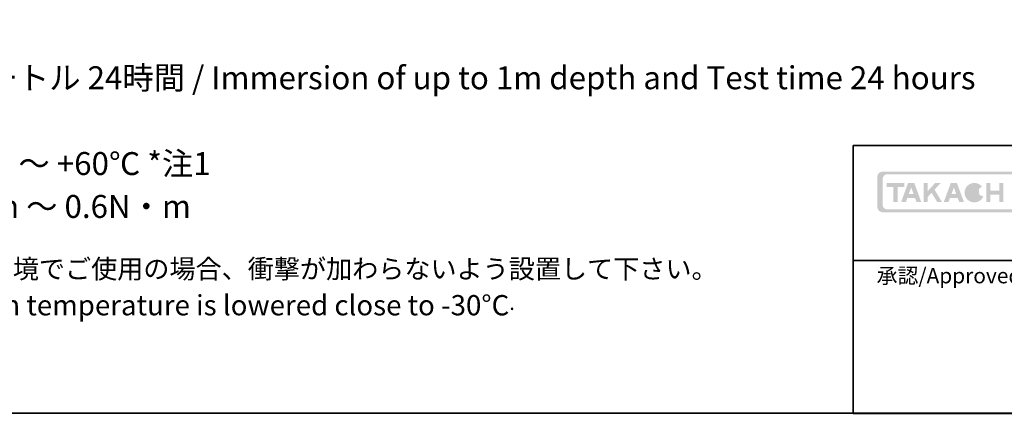
# Model space of a CAD drawing. Units: millimetres. Extents: x 29 to 3774, y 10 to 718.
# Drawn here: x 231 to 488, y 16 to 119 of the extents above; entities that cross this region are included whole.
import ezdxf
from ezdxf.enums import TextEntityAlignment as Align

# ---------------------------------------------------------------- set-up
doc = ezdxf.new("R2010")
doc.units = ezdxf.units.MM
doc.header["$LTSCALE"] = 2
for name, color, linetype, lineweight in [('Border (ISO)', 7, 'Continuous', 35), ('Symbol (ISO)', 7, 'Continuous', 18), ('Title (ISO)', 7, 'Continuous', 35)]:
    doc.layers.add(name, color=color, linetype=linetype, lineweight=lineweight)
doc.layers.add('Hatch (ISO)', color=1, linetype='Continuous', lineweight=18, true_color=0xff0000)
doc.styles.add('Note Text (TK)', font='txt')
doc.styles.add('文字スタイル67', font='arial.ttf')

# ---------------------------------------------------------------- blocks, each defined once
blk = doc.blocks.new('図面枠 tk図枠')
at = {"layer": 'Border (ISO)'}
blk.add_line((14.5, 8), (405.5, 8), dxfattribs=at)
blk = doc.blocks.new('表題欄 tk表題欄')
at = {"layer": 'Hatch (ISO)'}
h = blk.add_hatch(color=256, dxfattribs=at)
edge = h.paths.add_edge_path(flags=0)
edge.add_arc((95.58, 236.3), 0.596, 270, 360)
edge.add_line((96.17, 236.3), (96.17, 239.71))
edge.add_arc((95.58, 239.71), 0.596, 0, 90)
edge.add_line((95.58, 240.31), (79.14, 240.31))
edge.add_arc((79.14, 239.71), 0.596, 90, 180)
edge.add_line((78.54, 239.71), (78.54, 236.3))
edge.add_arc((79.14, 236.3), 0.596, 180, 270)
edge.add_line((79.14, 235.7), (95.58, 235.7))
edge = h.paths.add_edge_path()
edge.add_line((77.84, 239.96), (77.84, 236.05))
edge.add_arc((78.54, 236.05), 0.702, 180, 270)
edge.add_line((78.54, 235.35), (96.17, 235.35))
edge.add_arc((96.17, 236.05), 0.702, 270, 360)
edge.add_line((96.87, 236.05), (96.87, 239.96))
edge.add_arc((96.17, 239.96), 0.702, 0, 90)
edge.add_line((96.17, 240.66), (78.54, 240.66))
edge.add_arc((78.54, 239.96), 0.702, 90, 180)
for points in [[(79.07, 239.15), (79.07, 238.66), (79.92, 238.66), (79.92, 236.66), (80.51, 236.66), (80.51, 238.66), (81.36, 238.66), (81.36, 239.15)], [(85.68, 236.66), (84.94, 237.89), (84.42, 237.32), (84.42, 236.66), (83.9, 236.66), (83.9, 239.15), (84.42, 239.15), (84.42, 238.1), (85.39, 239.15), (86.11, 239.15), (85.32, 238.3), (86.3, 236.66)], [(92.09, 239.15), (92.09, 236.66), (92.61, 236.66), (92.61, 237.66), (93.77, 237.66), (93.77, 236.66), (94.29, 236.66), (94.29, 239.15), (93.77, 239.15), (93.77, 238.15), (92.61, 238.15), (92.61, 239.15)]]:
    blk.add_hatch(color=256, dxfattribs=at).paths.add_polyline_path(points)
h = blk.add_hatch(color=256, dxfattribs=at)
h.paths.add_polyline_path([(82.59, 237.71), (81.95, 237.71), (82.27, 238.58)], flags=0)
h.paths.add_polyline_path([(82.78, 237.2), (81.76, 237.2), (81.57, 236.66), (80.95, 236.66), (81.86, 239.15), (82.68, 239.15), (83.59, 236.66), (82.98, 236.66)])
h = blk.add_hatch(color=256, dxfattribs=at)
h.paths.add_polyline_path([(87.53, 237.71), (88.16, 237.71), (87.85, 238.58)], flags=0)
h.paths.add_polyline_path([(87.14, 236.66), (87.34, 237.2), (88.35, 237.2), (88.55, 236.66), (89.17, 236.66), (88.25, 239.15), (87.44, 239.15), (86.52, 236.66)])
h = blk.add_hatch(color=256, dxfattribs=at)
edge = h.paths.add_edge_path()
edge.add_arc((90.52, 237.9), 1.27, 38.5505, 336.582)
edge.add_line((91.69, 237.4), (91.17, 237.62))
edge.add_ellipse((90.52, 237.9), major_axis=(0, -0.8), ratio=0.867347, start_angle=124.651, end_angle=429.4109, ccw=False)
edge.add_line((91.09, 238.36), (91.52, 238.7))
at = {"layer": 'Title (ISO)'}
for p, q in [((74.71, 244.05), (255.71, 244.05)), ((74.71, 209.05), (74.71, 244.05)), ((74.71, 229.05), (230.71, 229.05)), ((255.71, 209.05), (74.71, 209.05))]:
    blk.add_line(p, q, dxfattribs=at)
at = {"layer": 'Title (ISO)', "color": 1, "true_color": 0xff0000, "insert": (87.21, 227.05), "char_height": 2, "attachment_point": 5, "line_spacing_factor": 1.5, "style": 'Note Text (TK)'}
blk.add_mtext('\\fＭＳ Ｐゴシック|b0|i0;\\H2.0000;承認/Approved', dxfattribs=at)
at = {"layer": 'Title (ISO)', "color": 7}
for tag, p, height, style in [('<品名>_001', (157.58, 235.7), 2.5, 'Note Text (TK)'), ('<Title>_001', (157.45, 230.55), 2, '文字スタイル67'), ('<総ページ数>_001', (246.79, 213.3), 2.5, 'Note Text (TK)'), ('<ページ_No.>_001', (237.95, 213.3), 2.5, 'Note Text (TK)'), ('作成日_001', (175.87, 211.28), 2.5, 'Note Text (TK)')]:
    blk.add_attdef(tag, p, '', height=height, dxfattribs=dict(at, style=style))
at = {"layer": 'Title (ISO)', "color": 7, "style": 'Note Text (TK)'}
blk.add_attdef('<尺度>', text='', height=2.5, dxfattribs=at).set_placement((243.21, 223.55), align=Align.MIDDLE_CENTER)

msp = doc.modelspace()

# ---------------------------------------------------------------- block references
at = {"xscale": 2, "yscale": 2, "zscale": 2}
for name, p in [('図面枠 tk図枠', (0, 0)), ('表題欄 tk表題欄', (299.5824, -402.1055))]:
    msp.add_blockref(name, p, dxfattribs=at)

# ---------------------------------------------------------------- texts
at = {"layer": 'Symbol (ISO)', "color": 7, "insert": (41.9965, 117.9525), "char_height": 3.75, "width": 440.052126, "attachment_point": 1, "line_spacing_factor": 1.121369, "style": 'Note Text (TK)'}
msp.add_mtext('{\\H1.6x;■テクニカルデータ / Technical Data■\\P\u3000\u3000保護等級 / Protection class : IP68（水深１メートル 24時間 / Immersion of up to 1m depth and Test time 24 hours ）\\P\u3000\u3000使用温度範囲 / Operating temperature : -30℃ ～ +60℃ *注1\u3000\u3000\u3000\u3000\u3000\u3000\u3000\u3000\u3000\u3000\u3000\u3000\u3000\u3000\u3000\u3000\u3000\u3000\u3000\u3000  \\P\u3000\u3000締付トルク / Recommended torque : 0.5N・m ～ 0.6N・m \u3000\\H0.7625x;\\P\\H0.65574x;\\P\\H1.66666x;*注1  プラスチックは低温環境になるほど脆化します。低温環境でご使用の場合、衝撃が加わらないよう設置して下さい。\\P     \\H1.1x;   \\H0.96364x; It may become brittle and break under impact when temperature is lowered close to -30°C\\H0.73585x;.}', dxfattribs=at)

doc.saveas('drawing.dxf')
